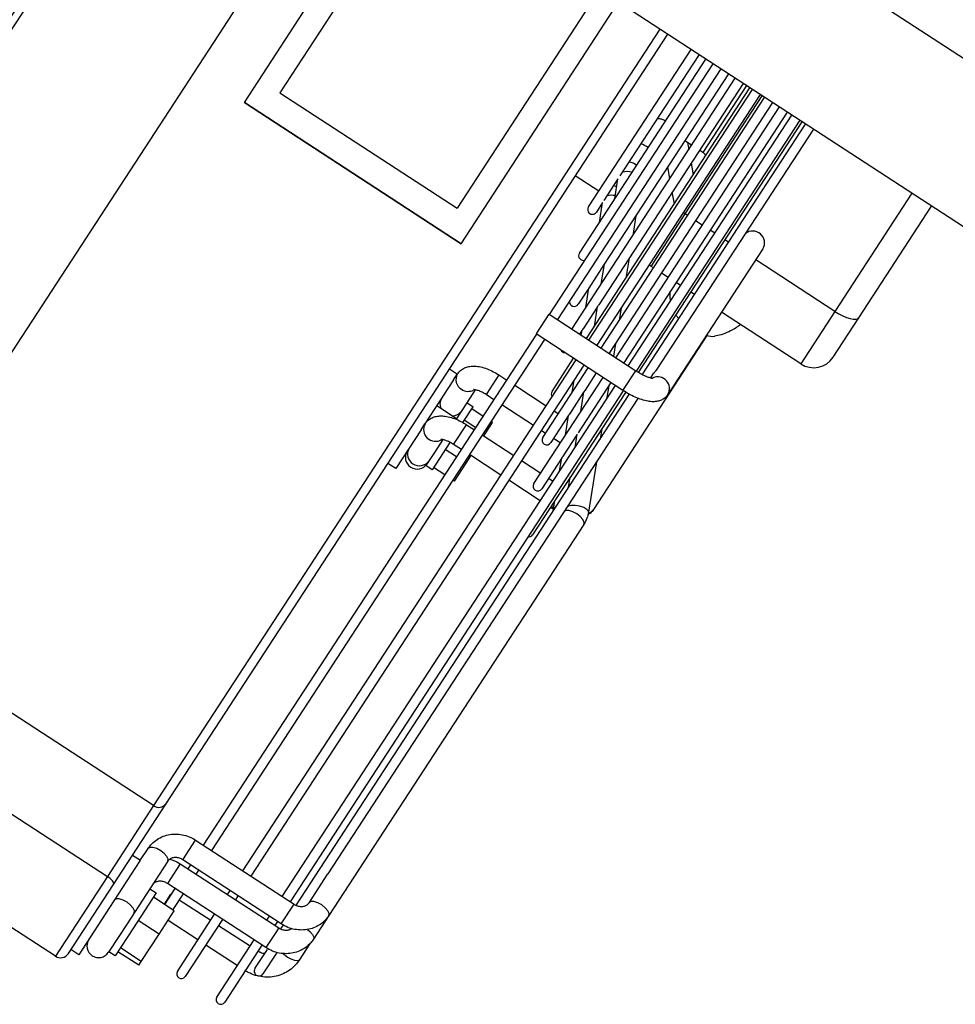
# Model space of a CAD drawing. Units: metres. Extents: x -20 to 80, y -15 to 30.
# Drawn here: x 68 to 69, y 12 to 12 of the extents above; entities that cross this region are included whole.
import ezdxf

# ---------------------------------------------------------------- set-up
doc = ezdxf.new("R2010")
doc.units = ezdxf.units.M
doc.header["$MEASUREMENT"] = 0
doc.layers.add('_IS_Grzejniki_Plan', color=7, linetype='Continuous')

msp = doc.modelspace()

# ---------------------------------------------------------------- linework, layer by layer
at = {"layer": '_IS_Grzejniki_Plan', "linetype": 'Continuous'}
for p, q in [((68.70609492025994, 12.35449052082018), (68.49986144429994, 12.48890468976576)), ((68.689714234507, 12.32935741329186), (68.48348075854699, 12.46377158223744)), ((68.55385346025048, 12.41790566172237), (68.4662592988945, 12.28350875615837)), ((68.53082620312415, 12.35968181048397), (68.56432559111806, 12.41108037421215)), ((68.56866686505708, 12.40825091732617), (68.53836180154116, 12.36175344881444)), ((68.60636652869027, 12.38367988717117), (68.57606146517435, 12.33718241865945)), ((68.57690356146446, 12.3296505568299), (68.61040294945838, 12.38104912055807)), ((68.61919953639108, 12.37531588100221), (68.5115182847656, 12.21009908136981)), ((68.51412079774639, 12.21042929455003), (68.62087508032596, 12.37422383304785)), ((68.60401652990805, 12.33746572995184), (68.62585744475382, 12.37097654076983)), ((68.60207801225471, 12.32765541903808), (68.62898452421666, 12.3689384439707)), ((68.62753298868876, 12.36988449281546), (68.61071008333698, 12.34407288178027)), ((68.59572970722377, 12.31458155667123), (68.63050943922616, 12.3679445695148)), ((68.63218498316104, 12.36685252156044), (68.5974052511587, 12.31348950871686)), ((68.60045893865629, 12.31149924566525), (68.63523867065862, 12.36486225850883)), ((68.63378713513072, 12.36580830735358), (68.60737293079944, 12.32528063667203)), ((68.60358601811919, 12.30946114886612), (68.63836575012152, 12.3628241617097)), ((68.60410741441461, 12.30912132503577), (68.638887146417, 12.36248433787935)), ((68.63691421459356, 12.36377021055446), (68.60620622559247, 12.31665452802544)), ((68.63763048222393, 12.36330337791331), (68.62834809241014, 12.3490612817747)), ((68.53836180154116, 12.36175344881444), (68.57606146517435, 12.33718241865945)), ((68.64056267786816, 12.36139229806136), (68.60578294586583, 12.30802928521778)), ((68.60671309758203, 12.307423052067), (68.64149282958437, 12.36078606491057)), ((68.62459548433054, 12.33597788916754), (68.64098157009374, 12.36111928200458)), ((68.53082620312415, 12.35968181048397), (68.57690356146446, 12.3296505568299)), ((68.53087622962471, 12.35975856681981), (68.57695358796497, 12.32972731316574)), ((68.64316836103552, 12.35969402509258), (68.60838862903319, 12.306331012249)), ((68.60984016456115, 12.30538496340425), (68.64461989656348, 12.35874797624782)), ((68.64629544049842, 12.35765592829346), (68.61151570849603, 12.30429291544988)), ((68.61248510912174, 12.30366110153669), (68.64726484112407, 12.35702411438027)), ((68.648940385059, 12.3559320664259), (68.61415177627174, 12.30255543381126)), ((68.64942251996126, 12.35561783149433), (68.61461647085457, 12.30221443996192)), ((68.61543603876896, 12.30177876551872), (68.6501970367683, 12.35511303452831)), ((68.65187258070324, 12.35402098657395), (68.61843565159057, 12.30271825435135)), ((68.62595628084483, 12.35062016237021), (68.62450474531693, 12.35156621121497)), ((68.62505542848947, 12.35120729944932), (68.62532946266583, 12.34965842676693)), ((68.62834809241014, 12.3490612817747), (68.62763182477977, 12.34952811441585)), ((68.62133590615832, 12.34353105904638), (68.62089435307433, 12.34602673760432)), ((68.62583916172684, 12.34677760726667), (68.62628071481083, 12.34428192870873)), ((68.6062006217486, 12.3408168115798), (68.60121825732074, 12.34406410385782)), ((68.6102890930656, 12.34342695071741), (68.60730717475434, 12.33885175315313)), ((68.60961722393864, 12.33922293341375), (68.61029111690965, 12.34343960755503)), ((68.62228715830332, 12.33815456098818), (68.62184560521933, 12.34065023954612)), ((68.67281682995474, 12.34037041968987), (68.65643074419154, 12.31522902685283)), ((68.6070056264652, 12.33838908353781), (68.60569207384299, 12.33637368199747)), ((68.60633375733818, 12.33418506623414), (68.60701211263353, 12.33842970971923)), ((68.66153371732327, 12.31390147063876), (68.67700567730827, 12.33764030794033)), ((68.61410264438291, 12.33560612717225), (68.61343077525595, 12.33140210986859)), ((68.61733153230875, 12.32483270941149), (68.62459548433054, 12.33597788916754)), ((68.62510674382116, 12.33564467207354), (68.62459548433054, 12.33597788916754)), ((68.62823381080028, 12.33360658341079), (68.62678227527232, 12.33455263225554)), ((68.63087875536087, 12.33188272154323), (68.62990935473516, 12.33251453545642)), ((68.6338109510051, 12.32997164169128), (68.63303643419806, 12.33047643865729)), ((68.64113200538458, 12.32856760546594), (68.62092981185475, 12.2975711069096)), ((68.60737293079944, 12.32528063667203), (68.60406283791241, 12.3202019164211)), ((68.60672237287213, 12.32110931743011), (68.60739423996506, 12.32531333161284)), ((68.6126552240745, 12.32654931355178), (68.61198335494754, 12.32234529624811)), ((68.61784279179938, 12.32449949231749), (68.61733153230875, 12.32483270941149)), ((68.65643074419154, 12.31522902685283), (68.63959156384846, 12.32620408519873)), ((68.6209698587785, 12.32246140365474), (68.61951832325053, 12.3234074524995)), ((68.62361480333908, 12.32073754178718), (68.62264540271343, 12.32136935570037)), ((68.60406283791241, 12.3202019164211), (68.60181502605252, 12.31675306830633)), ((68.60343890627172, 12.31607145025051), (68.60411347823145, 12.32029238643584)), ((68.62654699898332, 12.31882646193523), (68.62577248217627, 12.31933125890124)), ((68.59304815109726, 12.31065035447818), (68.59564592877865, 12.31463615988258)), ((68.59564592877865, 12.31463615988258), (68.61407687461156, 12.30262365679368)), ((68.60588751158656, 12.3161655208189), (68.60287434349374, 12.31154237629246)), ((68.60527495052963, 12.3120525006887), (68.60594802503698, 12.31626401652844)), ((68.61096645939392, 12.31598242007685), (68.61053593667322, 12.31328848574858)), ((68.62256814588903, 12.31441480243063), (68.62321534470306, 12.31371465974724)), ((68.64916679216975, 12.30408384709678), (68.63232761182667, 12.31505890544268)), ((68.65643074419154, 12.31522902685283), (68.64916679216975, 12.30408384709678)), ((68.65608575330691, 12.30554258582173), (68.66153371732327, 12.31390147063876)), ((68.5221329018276, 12.20166098352428), (68.59299959140606, 12.31039270307581)), ((68.59291581296094, 12.31044730628716), (68.59304815109726, 12.31065035447818)), ((68.61134675879379, 12.29843480319826), (68.59291581296094, 12.31044730628716)), ((68.60262084660013, 12.3111534325827), (68.60213448259123, 12.31040719771088)), ((68.60249601198637, 12.31017156829636), (68.60266366168014, 12.31122057072779)), ((68.60266335509033, 12.3112186539337), (68.60262084660013, 12.3111534325827)), ((68.6292200355706, 12.31010776358356), (68.60509849944202, 12.27309776470983)), ((68.59467513534099, 12.30930065512144), (68.52380844576254, 12.20056893556991)), ((68.60976037300804, 12.30843569756814), (68.60932634590182, 12.30571984845509)), ((68.53051060901845, 12.19620075188882), (68.6013772985969, 12.30493247144035)), ((68.60305283004806, 12.30384043162236), (68.5321861404696, 12.19510871207083)), ((68.59626244681095, 12.29822449443318), (68.60085590230142, 12.3052722952707)), ((68.57446313532517, 12.30301335859667), (68.57613867926011, 12.30192131064231)), ((68.57532396370937, 12.30067128156228), (68.57614558297416, 12.30193190310404)), ((68.58496657710344, 12.30173039832663), (68.58236880349017, 12.29774459916409)), ((68.58496657710344, 12.30173039832663), (68.58664212103832, 12.30063835037226)), ((68.59432393322578, 12.2884141897613), (68.60398298176432, 12.30323419847157)), ((68.60565851321547, 12.30214215865358), (68.60329772372313, 12.29851996743052)), ((68.60382753225537, 12.30299569018916), (68.60387670760196, 12.30330346343034)), ((68.61147909693011, 12.29863785138927), (68.61407686647516, 12.30262364430993)), ((68.61727119170666, 12.30111475342631), (68.61794286978824, 12.30214531818429)), ((68.57532396370937, 12.30067128156228), (68.56924236119778, 12.29134019663866)), ((68.59238540308871, 12.27860388698392), (68.60711004874338, 12.30119610980882)), ((68.6005440656549, 12.29795782300956), (68.6009745883756, 12.30065175733783)), ((68.60878559267832, 12.30010406185446), (68.6018311320816, 12.28943373897451)), ((68.53888830372557, 12.19074052838974), (68.60975499330402, 12.29947224794127)), ((68.61141020850647, 12.29834900933795), (68.54056384766045, 12.18964848043537)), ((68.54179649706413, 12.18879262147578), (68.61269568739175, 12.29757420736601)), ((68.57991576095725, 12.29855942128128), (68.57813520889817, 12.29582749619372)), ((68.58236880349017, 12.29774459916409), (68.5822364653539, 12.29754155097308)), ((68.58391200928878, 12.29644950301871), (68.5822364653539, 12.29754155097308)), ((68.58831766497326, 12.29954630241789), (68.59501982822917, 12.29517811873681)), ((68.60299063252864, 12.29804879326062), (68.59994617193831, 12.29337763623232)), ((68.61186951680918, 12.29799975124622), (68.60009487250147, 12.27993375535594)), ((68.60238009742909, 12.29393888158413), (68.6030519685902, 12.29814290200873)), ((68.60329772372313, 12.29851996743052), (68.60299063252864, 12.29804879326062)), ((68.60831295066555, 12.29937888082673), (68.60786424218452, 12.29657124294599)), ((68.61134675879379, 12.29843480319826), (68.61147909693011, 12.29863785138927)), ((68.61454430422344, 12.29674770749619), (68.54859257898613, 12.19555708415679)), ((68.57813520889817, 12.29582749619372), (68.57585803692979, 12.29233360046768)), ((68.5781434347731, 12.2958401172648), (68.57948386492757, 12.29496648215586)), ((68.57177049557902, 12.29521914738638), (68.57595934293255, 12.29248903563684)), ((68.57730574111793, 12.2916245573584), (68.57948386492757, 12.29496648215586)), ((68.58160857310253, 12.29291530974822), (68.57917903564527, 12.29449877846841)), ((68.59228971647963, 12.29098927138326), (68.58558755322372, 12.29535745506435)), ((68.59669535968033, 12.29408607891881), (68.59762551139659, 12.29347984576803)), ((68.56842074193304, 12.29007957509689), (68.56924236119778, 12.29134019663866)), ((68.58003876128743, 12.29050672626505), (68.57760922383017, 12.29209019498525)), ((68.5820494065191, 12.28919627360164), (68.58361921833415, 12.2916048570848)), ((68.58361921833415, 12.2916048570848), (68.58328411703746, 12.29182326179385)), ((68.59971354891428, 12.29302071958276), (68.59599946467699, 12.28732214994331)), ((68.59909663082868, 12.28890101440452), (68.5997692435567, 12.29310963850118)), ((68.59930104284774, 12.29238780595004), (68.59962060187593, 12.29217953102763)), ((68.59976850198973, 12.29310503482912), (68.59971354891428, 12.29302071958276)), ((68.59977598916964, 12.29311715018871), (68.5997704733058, 12.29310942396406)), ((68.56842074193304, 12.29007957509689), (68.56303413228505, 12.2818148271164)), ((68.57533323950935, 12.28694983826582), (68.57806335532706, 12.29113869186124)), ((68.57806335532706, 12.29113869186124), (68.579738899262, 12.29004664390688)), ((68.5820494065191, 12.28919627360164), (68.58171430522236, 12.28941467831069)), ((68.58174954449362, 12.28873619124346), (68.5820494065191, 12.28919627360164)), ((68.59489539964704, 12.28929099841448), (68.59396524793078, 12.28989723156527)), ((68.60686553239123, 12.29032207032719), (68.60650702239218, 12.28807885502023)), ((68.57454491862165, 12.28738859009111), (68.57074750163355, 12.28156216188588)), ((68.57301253918087, 12.2879677148159), (68.57123198712185, 12.28523578972834)), ((68.58141444319688, 12.28895459595251), (68.58811660645284, 12.28458641227142)), ((68.5980224666261, 12.28725290975173), (68.5965709310982, 12.28819895859649)), ((68.60154328341355, 12.28899208887296), (68.5984845678945, 12.28429906031496)), ((68.60115583776661, 12.28627844738658), (68.60160737571272, 12.28910374424992)), ((68.57123198712185, 12.28523578972834), (68.56940707147913, 12.28243579699482)), ((68.57597540688863, 12.28427226669657), (68.57354586943137, 12.28585573541677)), ((68.57700878344423, 12.28585779031146), (68.57533323950935, 12.28694983826582)), ((68.56303413228505, 12.2818148271164), (68.56135858835012, 12.28290687507076)), ((68.57549250953656, 12.27913593794784), (68.57798605212031, 12.28296181403316)), ((68.57798605212031, 12.28296181403316), (68.57765095082357, 12.28318021874221)), ((68.57798605212031, 12.28296181403316), (68.5790194286759, 12.28454733764804)), ((68.58538649063507, 12.280397558676), (68.57868432737916, 12.28476574235709)), ((68.589792137904, 12.28349437245343), (68.59384935659932, 12.2808500506399)), ((68.5982620827935, 12.28395769841768), (68.59406094702365, 12.27751183902955)), ((68.59787237523437, 12.28124058644885), (68.598325856977, 12.28407808984737)), ((68.59832107964723, 12.28404821808771), (68.5982620827935, 12.28395769841768)), ((68.60573147121079, 12.28322605870342), (68.60401662652964, 12.27249596164211)), ((68.57074750163355, 12.28156216188588), (68.56940707147913, 12.28243579699482)), ((68.57348186430494, 12.28044639061126), (68.57105232684768, 12.28202985933145)), ((68.57549250953656, 12.27913593794784), (68.57515740823982, 12.27935434265689)), ((68.5937641853422, 12.27493733517692), (68.58706202208629, 12.27930551885801)), ((68.59552490053426, 12.27975800268553), (68.59649430115991, 12.27912618877234)), ((68.60009487250147, 12.27993375535594), (68.59702464808032, 12.2752230685338)), ((68.59979861797433, 12.27778605946082), (68.60015712797338, 12.28002927476778)), ((68.59680346073105, 12.27488369779463), (68.5921224293703, 12.26770152811579)), ((68.59651515137392, 12.27274819228121), (68.59687533758631, 12.27500192092001)), ((68.59687366137291, 12.27499140758817), (68.59680346073105, 12.27488369779463)), ((68.59627750124457, 12.27329926324537), (68.59592186417939, 12.27353105229098)), ((68.59627750124457, 12.27329926324537), (68.59670904642815, 12.2739613888527)), ((68.60302487109414, 12.26991616871146), (68.54878527026045, 12.18669561612863)), ((68.5115182847656, 12.21009908136981), (68.446172208625, 12.25268886208997)), ((68.42723479042587, 12.2435497992137), (68.50169167572426, 12.1950219823155)), ((68.49062701961896, 12.17804533091929), (68.40612639581212, 12.2331192274897)), ((68.5115182847656, 12.21009908136981), (68.50169167572426, 12.1950219823155)), ((68.50298398013285, 12.19334192477656), (68.51412079774639, 12.21042929455003)), ((68.51772724614318, 12.19856418412509), (68.52045735789272, 12.20275303147864)), ((68.52045735789272, 12.20275303147864), (68.54140161962795, 12.18910245645819)), ((68.50704517839233, 12.19957307615133), (68.50872072232727, 12.19848102819697)), ((68.50861620245644, 12.19832066194663), (68.51034358737428, 12.20097101197091)), ((68.50861620245644, 12.19832066194663), (68.5021684508738, 12.18842778955495)), ((68.51453243472781, 12.19824090022137), (68.50990875260493, 12.19114672225323)), ((68.51717389129226, 12.19771516429904), (68.5163951669955, 12.19652035708639)), ((68.51717389129226, 12.19771516429904), (68.53811815302748, 12.18406458927858)), ((68.53867149974201, 12.18491359662089), (68.51772723800678, 12.19856417164135)), ((68.5188494352272, 12.19662311634467), (68.51940278194172, 12.19747212368698)), ((68.50169167572426, 12.1950219823155), (68.49062701961896, 12.17804533091929)), ((68.5163951669955, 12.19652035708639), (68.51444377954272, 12.19352631694549)), ((68.5210783258766, 12.19638007573261), (68.52052497916213, 12.1955310683903)), ((68.54459642290686, 12.18942572787817), (68.54859197689439, 12.1955561603593)), ((68.49339461150828, 12.17862882689984), (68.50298398013285, 12.19334192477656)), ((68.5353880331416, 12.17987572944129), (68.51444377140638, 12.19352630446174)), ((68.50990875260493, 12.19114672225323), (68.5058809053458, 12.18496674176901)), ((68.5120659120629, 12.19152620595239), (68.50722133550022, 12.18409310666007)), ((68.51072548190842, 12.19239984106134), (68.5120659120629, 12.19152620595239)), ((68.51382911477492, 12.18910351643935), (68.51521347826713, 12.19122756405448)), ((68.51391289322004, 12.189048913228), (68.51611931534126, 12.19243425650737)), ((68.51521347826713, 12.19122756405448), (68.51529725671224, 12.19117296084312)), ((68.5177948592762, 12.19134220855301), (68.51558843715497, 12.18795686527363)), ((68.52722714241804, 12.19116288470922), (68.52778048913257, 12.19201189205152)), ((68.52945602058372, 12.19091985223353), (68.5289026738692, 12.19007084489122)), ((68.51592353845172, 12.18773846056458), (68.51148335576278, 12.19063238194819)), ((68.51697280064718, 12.19008091288875), (68.52367496390309, 12.18571272920767)), ((68.53867149974201, 12.18491359662089), (68.54140161149155, 12.18910244397444)), ((68.5021684508738, 12.18842778955495), (68.49561617128398, 12.17837453842919)), ((68.51267122603042, 12.18274839366308), (68.51592353845172, 12.18773846056458)), ((68.51657802724708, 12.17482380338441), (68.5244970225321, 12.18697402487192)), ((68.5356048371251, 12.18570266121013), (68.53615818383963, 12.18655166855244)), ((68.54878527026045, 12.18669561612863), (68.54550180365999, 12.18165774894902)), ((68.5058809053458, 12.18496674176901), (68.50409920198973, 12.18223305023085)), ((68.51267122603042, 12.18274839366308), (68.50823104334154, 12.18564231504669)), ((68.52094485215355, 12.18152388185412), (68.51457779019438, 12.18567366082616)), ((68.52617255398326, 12.18588198505393), (68.51825355869823, 12.17373176356642)), ((68.52535049535425, 12.18462068938967), (68.53205265861021, 12.18025250570858)), ((68.53783372777457, 12.18545962059808), (68.53728038106004, 12.18461061325577)), ((68.53853337953706, 12.18378597615451), (68.5391141865166, 12.1846771161525)), ((68.50722133550022, 12.18409310666007), (68.5033295447007, 12.17812187944054)), ((68.50888559864944, 12.17694005441136), (68.51267122603042, 12.18274839366308)), ((68.53733942873072, 12.18286978206594), (68.5353880331416, 12.17987572944129)), ((68.53811814489114, 12.18406457679484), (68.53733942873072, 12.18286978206594)), ((68.50409920198973, 12.18223305023085), (68.50191877558603, 12.17888759253219)), ((68.52932254686067, 12.17606365835504), (68.5226203836047, 12.18043184203613)), ((68.52495572195414, 12.16936357988533), (68.53287471723922, 12.18151380137284)), ((68.5345502611741, 12.18042175341847), (68.52663126588908, 12.16827153193097)), ((68.54483347550297, 12.18081546963746), (68.54248744946273, 12.17721593017847)), ((68.49561617128398, 12.17837453842919), (68.49394062734905, 12.17946658638355)), ((68.5033295447007, 12.17812187944054), (68.50198911454629, 12.17899551454948)), ((68.5083522836897, 12.17612178206114), (68.50391210100076, 12.17901570344475)), ((68.50888559864944, 12.17694005441136), (68.5044454159605, 12.17983397579497)), ((68.53307314790163, 12.17540826896366), (68.53574861575794, 12.17951327545334)), ((68.53762769110875, 12.17873350850101), (68.53474869183651, 12.17431622100929)), ((68.5083522836897, 12.17612178206114), (68.50888559864944, 12.17694005441136))]:
    msp.add_line(p, q, dxfattribs=at)
at = {"layer": '_IS_Grzejniki_Plan', "linetype": 'Continuous', "flags": 128}
for points in [[(68.60939365857445, 12.34205307347624), (68.60997525854253, 12.34185367927992), (68.6100336233842, 12.34182844598734)], [(68.62459548433054, 12.33597788916754), (68.62427562310086, 12.33620171985994), (68.62418820271182, 12.33626871953533)], [(68.61733153230875, 12.32483270941149), (68.61702562903008, 12.32507795597673), (68.61694731731262, 12.32515893121005)], [(68.65643074419154, 12.31522902685283), (68.65726551982215, 12.31472335277991), (68.65810334185142, 12.31429101538562), (68.65891202302402, 12.31394861742178), (68.65966045523089, 12.31370934138173), (68.66031992592661, 12.3135823494227), (68.66086506095166, 12.31357253794836), (68.66127490994057, 12.31368029264011), (68.66153371732327, 12.31390147063876)], [(68.60302487109414, 12.26991616871146), (68.60308982200138, 12.27036434896516), (68.60282603329415, 12.2709521102316), (68.60227365765371, 12.27158997987417), (68.60151678306352, 12.27218084729223), (68.60067065678902, 12.27263474735451), (68.59986406390658, 12.27288259533747), (68.599219834586, 12.27288664142928), (68.59883602374055, 12.272646280461)], [(68.60401654935373, 12.27249543387462), (68.60399258926174, 12.27271700213788), (68.6036618640303, 12.27313034272213), (68.60300931297746, 12.27350717888629), (68.60213429211478, 12.27379011831687), (68.60117000708402, 12.27393609852804), (68.60026325127296, 12.2739229048962), (68.5995588836879, 12.2737553742473)], [(68.60509849944202, 12.27309776470983), (68.60446732652957, 12.27247787277917), (68.60398925734745, 12.27225180174249)], [(68.51453243472781, 12.19824090022137), (68.51459738970328, 12.19868908671694), (68.51433360099611, 12.19927684798338), (68.51378122128745, 12.19991471138408), (68.51302435076542, 12.20050558504401), (68.51217820793903, 12.2009594870008), (68.51137163160848, 12.20120733308926), (68.5107274022879, 12.20121137918106), (68.51034358737428, 12.20097101197091)], [(68.50298398013285, 12.19334192477656), (68.50302654969016, 12.1934776216644), (68.50300309181682, 12.19365007370872), (68.5029145103677, 12.19385264434038), (68.50276422154269, 12.19407755757864), (68.50255797743847, 12.19431617311244), (68.50230370152684, 12.19455930696919), (68.50201119929443, 12.19479763354748), (68.50169167572426, 12.1950219823155)], [(68.50738266859014, 12.18727091741046), (68.50744762356555, 12.18771910390603), (68.50718383485838, 12.18830686517247), (68.50663145514972, 12.18894472857317), (68.50587458462775, 12.1895356022331), (68.50502844180136, 12.18998950418989), (68.50422186547081, 12.19023735027834), (68.50357763615023, 12.19024139637015), (68.50319382123661, 12.19000102916)], [(68.54878543298793, 12.18669586580362), (68.54885021709947, 12.18714379014045), (68.5485864283923, 12.18773155140689), (68.54803404868363, 12.18836941480759), (68.54727717816166, 12.18896028846752), (68.546431047819, 12.18941418228793), (68.54562445900473, 12.18966203651276), (68.54498022968414, 12.18966608260457), (68.54460840479561, 12.18944321127006)], [(68.54422040624735, 12.18376689859223), (68.54475058208322, 12.18333154762798), (68.54530296179189, 12.18269368422728), (68.54556675049906, 12.18210592296084), (68.54550180365999, 12.18165774894902)], [(68.54248744946273, 12.17721593017847), (68.54215311619168, 12.17705145603093), (68.54155081739952, 12.17711986398949), (68.54077225460748, 12.17741069162862), (68.53993595679458, 12.17787969892269), (68.53916925374284, 12.17845545910896), (68.53894541580462, 12.17866061236984)]]:
    msp.add_lwpolyline(points, dxfattribs=at)
at = {"layer": '_IS_Grzejniki_Plan', "linetype": 'Continuous'}
for centre, radius, start, end in [((68.96455828288538, 12.1681304737618), 0.5779999999999745, 121.0620997089754, 172.7487187324712), ((68.964827033002, 12.16795531391733), 0.5819999999999936, 125.8758358120558, 167.9349826293957), ((68.96455828288538, 12.1681304737618), 0.5799999999999841, 125.8758358120506, 167.9349826293957), ((68.6138483727064, 12.34614028908771), 0.00490714345124843, 54.192017712509, 74.70814567319147), ((68.62725605189303, 12.3473857396447), 0.00200000000000955, 30.87668172741769, 56.9054092197964), ((68.61127856133197, 12.34213917497286), 0.005145479977784362, 54.6720699851433, 74.2283355354538), ((68.61220347181415, 12.34009715512232), 0.004896100830194428, 77.08947099012005, 101.2453601113377), ((68.60890411192071, 12.33491354644627), 0.005036137177512501, 80.6458214848859, 100.7446625786124), ((68.60485430257125, 12.33691970516546), 0.0009999999999763531, 146.905409219187, 326.9054092222444), ((68.63895129754286, 12.32982405342184), 0.002516773362174263, 330.0509510029629, 128.4266801794316), ((68.60291578170416, 12.32710939748181), 0.0009999999999763531, 146.905409219187, 292.0110466370371), ((68.60097726083711, 12.31729908979816), 0.0009999999999763531, 171.064992978501, 326.905409219187), ((68.6304598711472, 12.31439076443498), 0.004460875005236176, 252.5094049906821, 275.1703969805423), ((68.59903873997001, 12.30748878211451), 0.0009999999999763531, 206.752993437214, 267.0578250051856), ((68.6518969147175, 12.30827269355233), 0.004999999999995453, 236.9054092205032, 326.9054092204099), ((68.5781878194611, 12.30073005967616), 0.002369595735444818, 149.5040182032518, 240.1190728371554), ((68.61873739272704, 12.29882100376531), 0.002523697919059487, 330.3206658058302, 113.3039807570164), ((68.578433241879, 12.30076324950327), 0.002528271709479668, 235.6669097646522, 297.2071162059381), ((68.59710021910291, 12.29767847443086), 0.0009999999999763531, 146.905409219187, 214.7176189748803), ((68.57462297128842, 12.29554444086966), 0.002212571185395973, 148.0857977292961, 202.7083365605731), ((68.57510540113475, 12.29522997484083), 0.002212491411569317, 271.1009419282282, 325.7258215204326), ((68.571463959389, 12.29013506615713), 0.002526948586876188, 151.3883632781459, 302.0006333076365), ((68.59516169823587, 12.28786816674721), 0.0009999999999763531, 146.9054092222443, 326.905409219187), ((68.56756550206717, 12.28418881167689), 0.002499999999997726, 146.9054092209045, 326.9054092203929), ((68.56804826284804, 12.28492951697568), 0.002508429811143742, 151.6046610196383, 322.20615742144), ((68.59322317736877, 12.27805785906356), 0.0009999999999763531, 146.9054092222443, 326.905409219187), ((68.59128465650167, 12.26824755137991), 0.0009999999999763531, 262.0247374407932, 326.9054092222444), ((68.51265221373893, 12.21158294826775), 0.001867526676448961, 232.613963958837, 321.8484116583825), ((68.49982435372397, 12.18025265228287), 0.002499999999997726, 146.9054092209045, 326.9054092203929), ((68.49171906889086, 12.1797208674878), 0.00200000000000955, 236.9054092215774, 326.905409220673), ((68.51741578908684, 12.17427777718584), 0.0009999999999763531, 146.9054092221591, 326.905409219187), ((68.53391092154061, 12.17486224274806), 0.0009999999999763531, 146.905409219187, 326.9054092221591), ((68.52579349178353, 12.16881754847948), 0.0009999999999763531, 146.9054092221591, 326.905409219187)]:
    msp.add_arc(centre, radius, start, end, dxfattribs=at)
for points, knots in [([(68.27452984160516, 12.24425076481826), (68.28136417001076, 12.25959870311862), (68.28819849841649, 12.27494664141898), (68.2952907643085, 12.29017557562275), (68.30237644444361, 12.30539036849846), (68.30971958325439, 12.3204863781854), (68.3172479103427, 12.33548862774442), (68.32477061778548, 12.3504796786236), (68.33247823713482, 12.36537710930027), (68.3403866749153, 12.3801675128522), (68.34829061376786, 12.39494950248458), (68.35639514263626, 12.409624586728), (68.36469240129571, 12.42418974974707), (68.37298640658804, 12.43874920174465), (68.38147299056287, 12.45319881870166), (68.39015047560429, 12.46753290933797), (68.39882607417115, 12.48186388376065), (68.40769249080283, 12.49607938208893), (68.4167462640554, 12.51017453882103), (68.4257996434323, 12.52426908235693), (68.43504036318689, 12.53824329476253), (68.44446512983876, 12.55209218742706), (68.45310557996203, 12.56478859368839), (68.46190071922513, 12.5773796702157), (68.47084819241496, 12.58986153020382), (68.47979804613965, 12.60234671107393), (68.48890031481294, 12.61472261727691), (68.49815139132619, 12.6269863762066), (68.50740629209889, 12.63925520479448), (68.51681012381283, 12.65141179336716), (68.52636345853062, 12.66344943029485), (68.53592216188838, 12.67549383195343), (68.54563053664332, 12.68741914823589), (68.55547311528323, 12.69923340030261), (68.5653227103773, 12.71105607436533), (68.57530670093865, 12.72276752580557), (68.58546910623471, 12.73432100462151), (68.59564030577889, 12.74588448147988), (68.6059902293643, 12.75728971216836), (68.61634015243459, 12.76869494285567)], [0, 0, 0, 0, 1, 1, 1, 2, 2, 2, 3, 3, 3, 4, 4, 4, 5, 5, 5, 6, 6, 6, 7, 7, 7, 8, 8, 8, 9, 9, 9, 10, 10, 10, 11, 11, 11, 12, 12, 12, 13, 13, 13, 13]), ([(68.52131748751145, 12.43911121875522), (68.51157019837956, 12.42425514585556), (68.50182290924755, 12.40939907295589), (68.49206065230737, 12.39455283392832), (68.46704203519323, 12.35650503698016), (68.44192511110384, 12.31852182786079), (68.41694984890489, 12.28044560193433), (68.40834905169083, 12.26733319113113), (68.39976505452506, 12.25420974922777), (68.39118105735474, 12.24108630732568)], [0, 0, 0, 0, 1, 1, 1, 2, 2, 2, 3, 3, 3, 3]), ([(68.39283691581818, 12.24000317643963), (68.40141834906069, 12.25312762507056), (68.4099997823032, 12.26625207370148), (68.418587142749, 12.27937250742633), (68.44352372189849, 12.31747254248604), (68.4685102819622, 12.35553872200474), (68.49339120418648, 12.39367484942955), (68.50310160406065, 12.40855842342286), (68.51279591377431, 12.42345265149573), (68.52249022347434, 12.43834687956931)], [0, 0, 0, 0, 1, 1, 1, 2, 2, 2, 3, 3, 3, 3]), ([(68.61863434285652, 12.35623118025392), (68.61880413360706, 12.35625449419413), (68.61897392435759, 12.35627780813434), (68.61914191234541, 12.35626939974716), (68.6193690166524, 12.35625803238115), (68.61959282613071, 12.35618868753604), (68.61980987338518, 12.35610472914684), (68.6199689203666, 12.35604320646875), (68.62012433630284, 12.35597383689641), (68.62025743379104, 12.3558724515092), (68.62030456673568, 12.35583654856387), (68.62034890062563, 12.35579663069682), (68.62039323475187, 12.35575671284861)], [0, 0, 0, 0, 1, 1, 1, 2, 2, 2, 3, 3, 3, 4, 4, 4, 4]), ([(68.62148044102139, 12.31746276083819), (68.62144784560479, 12.31768295414646), (68.6214152501882, 12.31790314745473), (68.62139812349255, 12.31812460556353), (68.62136312677114, 12.31857713347068), (68.62139271955573, 12.31903494254114), (68.62142231234026, 12.3194927516116)], [0, 0, 0, 0, 1, 1, 1, 2, 2, 2, 2]), ([(68.60594901029606, 12.31626386351269), (68.60595158618793, 12.31626386351269), (68.60594603485396, 12.31625756238966), (68.60594739362989, 12.31625756238966), (68.605954535173, 12.31625756238966), (68.60595762937417, 12.31627505206414), (68.60597436176442, 12.31630409784078), (68.60599725200484, 12.31634383303704), (68.60603001064857, 12.31639202761668), (68.60607526070919, 12.31645972716617), (68.60611634531074, 12.31652119468637), (68.6061677274011, 12.31659874143259), (68.60621910949499, 12.31667628817844)], [0, 0, 0, 0, 1, 1, 1, 2, 2, 2, 3, 3, 3, 4, 4, 4, 4]), ([(68.63634046327508, 12.31244350030522), (68.63604762283984, 12.31221510168151), (68.6357547824046, 12.3119867030578), (68.63544777010839, 12.31177993991322), (68.63494326598305, 12.31144017222089), (68.63440049306314, 12.31115882760474), (68.63384591383942, 12.31090601357551), (68.6333151484456, 12.31066405547097), (68.63277356891143, 12.31044823033309), (68.63221885620226, 12.31028540001305), (68.63176422504245, 12.31015194762223), (68.63130077219773, 12.31005409240828), (68.63083731934546, 12.30995623719512)], [0, 0, 0, 0, 1, 1, 1, 2, 2, 2, 3, 3, 3, 4, 4, 4, 4]), ([(68.60294332603405, 12.31167264200938), (68.60292785216927, 12.31164161161113), (68.60291237830451, 12.31161058121287), (68.60289687100214, 12.31158231675403), (68.60286665604622, 12.31152724532005), (68.6028363141475, 12.31148267448542), (68.60280946870739, 12.31144357487092), (68.60276875571088, 12.31138427755777), (68.60273608451844, 12.31133756397112), (68.60271197818696, 12.31130119850206), (68.60268695632777, 12.31126345191889), (68.60267116224884, 12.31123685439574), (68.60266615460279, 12.31122646971841), (68.60266464122718, 12.3112233313342), (68.60266184468759, 12.31122001609621), (68.60266358444215, 12.31122001609621)], [0, 0, 0, 0, 1, 1, 1, 2, 2, 2, 3, 3, 3, 4, 4, 4, 5, 5, 5, 5]), ([(68.57614558297416, 12.30193190310404), (68.57635905408006, 12.30220360663887), (68.57657252518594, 12.30247531017371), (68.5768277805729, 12.30269833609327), (68.57707176198068, 12.302911511527), (68.57735391817107, 12.30308021431895), (68.57764606132565, 12.30321284743076), (68.57793987329359, 12.30334623818452), (68.5782437866489, 12.3034431459985), (68.57855309235492, 12.3035069536634), (68.57888696353263, 12.30357582901815), (68.57922711760477, 12.30360613772068), (68.579570498782, 12.30360641153869), (68.5799598276804, 12.3036067219962), (68.58035330510398, 12.30356842187832), (68.58075249528503, 12.30349757713161), (68.58119573047685, 12.3034189156655), (68.5816460086204, 12.30330013168862), (68.58210014178496, 12.30314567141189), (68.58255370086431, 12.30299140639366), (68.5830111052224, 12.30280155521723), (68.58346519187018, 12.30258148653546), (68.58388302191588, 12.3023789892636), (68.58429804300522, 12.30215090729367), (68.58469967722476, 12.30190012799446), (68.58478908624255, 12.30184430125028), (68.58487783575242, 12.30178734997213), (68.58496658141252, 12.30173039848742)], [0, 0, 0, 0, 1, 1, 1, 2, 2, 2, 3, 3, 3, 4, 4, 4, 5, 5, 5, 6, 6, 6, 7, 7, 7, 8, 8, 8, 9, 9, 9, 9]), ([(68.61407687461156, 12.30262365679368), (68.6142509369675, 12.30251317106206), (68.61442499932343, 12.30240268533045), (68.61460037986399, 12.30229724806912), (68.61493660410804, 12.30209511296693), (68.61527767310378, 12.30191153261234), (68.61560702909463, 12.30175039407145), (68.61593068193844, 12.30159204581469), (68.61624302390999, 12.3014553688931), (68.61653214097572, 12.30134672775807), (68.61678044671078, 12.30125342224245), (68.61701162155538, 12.30118079616742), (68.6172023864604, 12.30112888013015), (68.61737468722714, 12.30108198904697), (68.61751402202339, 12.30105199296866), (68.61763087835595, 12.30104091215931), (68.61773609040068, 12.30103093551036), (68.61782308060583, 12.30103629227417), (68.61778748558771, 12.30102925204457), (68.61778509098895, 12.30102877842421), (68.61777603699284, 12.30102770960949), (68.6177790333561, 12.30102770960949)], [0, 0, 0, 0, 1, 1, 1, 2, 2, 2, 3, 3, 3, 4, 4, 4, 5, 5, 5, 6, 6, 6, 7, 7, 7, 7]), ([(68.617948262489, 12.30214183013237), (68.61797590321618, 12.3021868545441), (68.61800354394335, 12.30223187895582), (68.61803539624304, 12.30227658495293), (68.61808729918175, 12.30234943283676), (68.61815038481832, 12.30242143525621), (68.61821323461828, 12.3024900336606), (68.61825258125037, 12.30253297916213), (68.61829183544809, 12.30257459053166), (68.6183290053329, 12.30261335442068), (68.61835680655412, 12.30264234787761), (68.61838344175652, 12.30266974837062), (68.61840601927543, 12.30269382995503), (68.6184239186, 12.30271292169391), (68.61843926758029, 12.30272992742598), (68.61845028106444, 12.30274345688959), (68.61846134155985, 12.30275704410395), (68.61846362940594, 12.30277319898411), (68.6184700213849, 12.30277319898411), (68.61847586000488, 12.30277319898411), (68.61845794749598, 12.30277936029782), (68.61846395233619, 12.30277936029782), (68.61846989147153, 12.30277936029782), (68.61842881770485, 12.30276721583725), (68.6184395481061, 12.30276721583725)], [0, 0, 0, 0, 1, 1, 1, 2, 2, 2, 3, 3, 3, 4, 4, 4, 5, 5, 5, 6, 6, 6, 7, 7, 7, 8, 8, 8, 8]), ([(68.5822364653539, 12.29754155097308), (68.58209122166357, 12.29763270809915), (68.58194597797325, 12.29772386522521), (68.5817993524359, 12.29780920719462), (68.58151565088929, 12.29797433292339), (68.5812267760852, 12.2981176882933), (68.58095035772891, 12.29823488169696), (68.58068130121927, 12.29834895389016), (68.58042404648745, 12.29843823910264), (68.58020591254427, 12.29849954207703), (68.58002487017905, 12.29855042107054), (68.57987077550473, 12.29858202497596), (68.57974494715927, 12.29859466784502), (68.57963232761904, 12.29860598353145), (68.5795404418032, 12.29860563413375), (68.5795446483192, 12.29860563413375), (68.57954582161534, 12.29860563413375), (68.57955295475381, 12.29860973387841), (68.57956092767853, 12.29860973387841)], [0, 0, 0, 0, 1, 1, 1, 2, 2, 2, 3, 3, 3, 4, 4, 4, 5, 5, 5, 6, 6, 6, 6]), ([(68.62092981185475, 12.2975711069096), (68.62073072167101, 12.29731810322371), (68.62053163148727, 12.29706509953782), (68.62029479517764, 12.29685856138182), (68.62006377667461, 12.29665709676817), (68.6197968437113, 12.29649984290162), (68.61952376841384, 12.29637818223009), (68.61925078162312, 12.29625656099013), (68.61897165648207, 12.29617050987637), (68.6186918188128, 12.29611467432311), (68.61838651917867, 12.29605375838556), (68.61808037145431, 12.29602880668655), (68.61777438300777, 12.29602912170403), (68.61741307363161, 12.29602949367483), (68.6170519863241, 12.29606509439369), (68.6166842864119, 12.29612828929506), (68.61624592928615, 12.2962036277284), (68.61579817402139, 12.2963181842685), (68.6153386175178, 12.29646767379304), (68.61487793256521, 12.29661753039171), (68.61440538833352, 12.29680249174253), (68.61392558905419, 12.29701691909252), (68.61346751582931, 12.29722163684001), (68.61300282974508, 12.29745321247462), (68.6125440006083, 12.29771212992385), (68.61214192152232, 12.29793902329871), (68.61174434027572, 12.29818691325317), (68.61134675894164, 12.2984348032018)], [0, 0, 0, 0, 1, 1, 1, 2, 2, 2, 3, 3, 3, 4, 4, 4, 5, 5, 5, 6, 6, 6, 7, 7, 7, 8, 8, 8, 9, 9, 9, 9]), ([(68.60001999279018, 12.29352037415281), (68.60001207133541, 12.29350289820588), (68.60000414988065, 12.29348542225895), (68.59999608429126, 12.2934689542248), (68.59997163911902, 12.29341904293974), (68.59994586996442, 12.293378390076), (68.5999224869908, 12.29334208751829), (68.59988669523119, 12.29328652005964), (68.59985649422133, 12.29324114523485), (68.59983260477753, 12.29320494415363), (68.59980764722258, 12.29316712450066), (68.59978957824222, 12.29313931725645), (68.5997795408611, 12.2931229816555), (68.59977827133719, 12.29312091553527), (68.59977379336601, 12.29311715024816), (68.59977599475963, 12.29311715024816)], [0, 0, 0, 0, 1, 1, 1, 2, 2, 2, 3, 3, 3, 4, 4, 4, 5, 5, 5, 5]), ([(68.56924236119778, 12.29134019663865), (68.56945583230913, 12.29161190021707), (68.56966930342048, 12.29188360379547), (68.56992455879686, 12.29210662962789), (68.57016854019446, 12.29231980497828), (68.57045069635984, 12.29248850756752), (68.57074283954967, 12.29262114096538), (68.57103665155313, 12.29275453200686), (68.57134056500496, 12.29285144060294), (68.57164987057928, 12.29291524719807), (68.5719837405623, 12.29298412118096), (68.57232389313873, 12.29301442659671), (68.57266727294598, 12.29301469883124), (68.57305660151707, 12.29301500749434), (68.57345007879326, 12.29297670752793), (68.57384926943263, 12.29290586442444), (68.5742925057441, 12.29282720467447), (68.57474278576814, 12.292708424144), (68.57519692001296, 12.2925539649471), (68.57565047954785, 12.29239970121935), (68.57610788354481, 12.2922098490713), (68.57656197008095, 12.29198978007094), (68.57697980001586, 12.29178728250984), (68.57739482109423, 12.29155920079459), (68.57779645531429, 12.29130842152898), (68.57788586447384, 12.29125259470385), (68.5779746286284, 12.29119564348346), (68.57806337448284, 12.29113869199356)], [0, 0, 0, 0, 1, 1, 1, 2, 2, 2, 3, 3, 3, 4, 4, 4, 5, 5, 5, 6, 6, 6, 7, 7, 7, 8, 8, 8, 9, 9, 9, 9]), ([(68.57533323950935, 12.28694983826582), (68.5751879975918, 12.28704099821348), (68.57504275567425, 12.28713215816114), (68.57489613065997, 12.28721750072924), (68.57461242978098, 12.28738262781689), (68.57432355095233, 12.28752597617043), (68.5740471318843, 12.2876431689897), (68.57377807529446, 12.28775724035437), (68.57352082356988, 12.28784653094532), (68.57330269077278, 12.2879078356117), (68.57312164909229, 12.28795871608439), (68.57296755389626, 12.28799031887252), (68.57284172538351, 12.28800296137933), (68.57272910569287, 12.2880142767416), (68.5726372199872, 12.28801392766981), (68.57264142655055, 12.28801392766981), (68.57264259979729, 12.28801392766981), (68.57264972884866, 12.28801802731179), (68.57265770165696, 12.28801802731179)], [0, 0, 0, 0, 1, 1, 1, 2, 2, 2, 3, 3, 3, 4, 4, 4, 5, 5, 5, 6, 6, 6, 6]), ([(68.59855825728812, 12.28444132363358), (68.59855203115546, 12.2844274466335), (68.59854580502281, 12.28441356963343), (68.5985394847961, 12.2844003765348), (68.59851604615511, 12.28435144976092), (68.59849131343299, 12.28431192872899), (68.59846891275157, 12.28427670512975), (68.59843468114542, 12.28422287817897), (68.5984058954222, 12.28417908677789), (68.59838282535975, 12.28414347388509), (68.59835875748394, 12.28410632068348), (68.59834091038296, 12.28407806875387), (68.59833200133562, 12.28406511183189), (68.59832338875282, 12.28405258607472), (68.59832108259837, 12.28405612257533), (68.59832286978724, 12.28405612257533)], [0, 0, 0, 0, 1, 1, 1, 2, 2, 2, 3, 3, 3, 4, 4, 4, 5, 5, 5, 5]), ([(68.59709849274304, 12.2753651061478), (68.59708443600334, 12.27533648051352), (68.59707037926364, 12.27530785487924), (68.59705656771735, 12.2752819223751), (68.59702887649456, 12.27522992944583), (68.59700217089035, 12.2751887622417), (68.59697927602559, 12.27515380835076), (68.59694618460634, 12.27510328724605), (68.59692105411746, 12.27506574623631), (68.59690258913628, 12.27503590100871), (68.5968837638552, 12.27500547342297), (68.59687186674506, 12.27498304487897), (68.59687457855392, 12.27499581676525), (68.59687492219345, 12.27499743521449), (68.596873821298, 12.27500180270583), (68.59687608024547, 12.27500180270583)], [0, 0, 0, 0, 1, 1, 1, 2, 2, 2, 3, 3, 3, 4, 4, 4, 5, 5, 5, 5]), ([(68.59670568086284, 12.27304052425102), (68.59665163459448, 12.27306954076425), (68.59659758832612, 12.27309855727748), (68.59654440122387, 12.27312953358059), (68.59645377147814, 12.27318231657413), (68.5963656363615, 12.27324078990975), (68.59627750124503, 12.27329926324538)], [0, 0, 0, 0, 1, 1, 1, 2, 2, 2, 2]), ([(68.60401662652964, 12.27249596164211), (68.6039531243419, 12.27218421747003), (68.60388962215414, 12.27187247329795), (68.60380002343192, 12.27156798516498), (68.60366302615773, 12.27110241999619), (68.60346501859755, 12.27065381849819), (68.60322048119258, 12.27023583582658), (68.60315734557855, 12.27012791944206), (68.60309110832924, 12.27002204407603), (68.60302487108419, 12.26991616871002)], [0, 0, 0, 0, 1, 1, 1, 2, 2, 2, 3, 3, 3, 3]), ([(68.60509849944202, 12.27309776470983), (68.60488921657134, 12.27281851896898), (68.60467993370054, 12.27253927322813), (68.60441630184295, 12.27233133172059), (68.60425818505337, 12.27220661597533), (68.60408051804467, 12.27210754952963), (68.60390285103506, 12.27200848308395)], [0, 0, 0, 0, 1, 1, 1, 2, 2, 2, 2]), ([(68.51034358737428, 12.20097101197091), (68.5105288254428, 12.20123009435704), (68.51071406351133, 12.20148917674317), (68.51092114589818, 12.20173051325467), (68.51123292791306, 12.20209386807668), (68.51159422692422, 12.20241699631013), (68.51198448353574, 12.20270040634316), (68.512374485436, 12.20298363140115), (68.51279340714962, 12.20322719008794), (68.51323522323037, 12.20342447012603), (68.51367834609937, 12.20362233367215), (68.5141444989718, 12.20377364440171), (68.51462309922294, 12.20387680517192), (68.51510471640427, 12.20398061623187), (68.51559893838026, 12.20403566837791), (68.51609527682979, 12.20404047889184), (68.51659550520623, 12.20404532710696), (68.51709788335194, 12.20399914309261), (68.51759470669646, 12.20390721085449), (68.51809538021439, 12.20381456617992), (68.51859041253084, 12.20367546147632), (68.51906077329033, 12.20347899555196), (68.51954363508594, 12.20327730804488), (68.52000049652548, 12.20301516975873), (68.52045735794962, 12.20275303147529)], [0, 0, 0, 0, 1, 1, 1, 2, 2, 2, 3, 3, 3, 4, 4, 4, 5, 5, 5, 6, 6, 6, 7, 7, 7, 8, 8, 8, 8]), ([(68.51772723800678, 12.19856417164135), (68.51762454153408, 12.19862596281389), (68.51752184506137, 12.19868775398643), (68.51741565481694, 12.19874192000466), (68.51716532202914, 12.19886961092789), (68.51689557319679, 12.19895492634797), (68.51663154181932, 12.19900048927431), (68.51636527210889, 12.19904643846155), (68.51610481720394, 12.19905195829246), (68.51586623607511, 12.19902147897381), (68.51562181586661, 12.19899025369855), (68.51540035322051, 12.19892124561082), (68.51520853888701, 12.19882851082592), (68.51500546281267, 12.19873033142646), (68.51483561865986, 12.19860555747325), (68.51470308805398, 12.19845849824102), (68.51464068925327, 12.19838925899123), (68.51458656221723, 12.19831507960954), (68.51453243496815, 12.19824090022705)], [0, 0, 0, 0, 1, 1, 1, 2, 2, 2, 3, 3, 3, 4, 4, 4, 5, 5, 5, 6, 6, 6, 6]), ([(68.51499249840623, 12.19867035807526), (68.51525733145075, 12.19860247821639), (68.51552216449528, 12.1985345983575), (68.51577730666685, 12.1984411283709), (68.51626659428206, 12.19826188043804), (68.51672024278741, 12.19798852236858), (68.51717389129283, 12.19771516429906)], [0, 0, 0, 0, 1, 1, 1, 2, 2, 2, 2]), ([(68.51444377140638, 12.19352630446174), (68.51434107493162, 12.19358809563212), (68.51423837845675, 12.19364988680251), (68.51413218821614, 12.19370405282506), (68.51388185543772, 12.19383174375826), (68.51361210664896, 12.19391705922474), (68.51334807521835, 12.19396262209469), (68.51308180545442, 12.19400857122506), (68.51282135039821, 12.19401409089474), (68.51258276947436, 12.19398361179411), (68.51233834947584, 12.19395238674221), (68.51211688741472, 12.19388337927596), (68.51192507228728, 12.19379064364624), (68.51172199657395, 12.19369246393327), (68.51155215083054, 12.19356768833992), (68.51141962143464, 12.19342063106123), (68.51135722200627, 12.19335139140262), (68.51130309508909, 12.19327721221456), (68.51124896814446, 12.19320303303395)], [0, 0, 0, 0, 1, 1, 1, 2, 2, 2, 3, 3, 3, 4, 4, 4, 5, 5, 5, 6, 6, 6, 6]), ([(68.54140161962795, 12.18910245645819), (68.54150431616893, 12.18904066522009), (68.5416070127099, 12.18897887398199), (68.54171320281802, 12.18892470809487), (68.54196353555068, 12.18879701734496), (68.54223328323138, 12.18871170328113), (68.54249731581575, 12.18866613882524), (68.54276359029438, 12.18862018748266), (68.54302405221108, 12.18861466363957), (68.54326263404431, 12.18864514098931), (68.54350704840931, 12.18867636340881), (68.54372849982406, 12.18874536875565), (68.5439203106107, 12.18883810478983), (68.54412338654072, 12.18893628725766), (68.54429323798527, 12.18906106969687), (68.54442576958871, 12.18920812985855), (68.54448816943011, 12.18927737017955), (68.54454229646711, 12.18935154902107), (68.54459642323064, 12.18942572787493)], [0, 0, 0, 0, 1, 1, 1, 2, 2, 2, 3, 3, 3, 4, 4, 4, 5, 5, 5, 6, 6, 6, 6]), ([(68.54878527026045, 12.18669561612863), (68.5486000322204, 12.18643653373795), (68.54841479418047, 12.18617745134728), (68.54820771173678, 12.18593611484486), (68.54789592963624, 12.18557276003641), (68.54753463034506, 12.1852496318477), (68.5471443740991, 12.18496622175638), (68.54675437206026, 12.18468299627418), (68.54633545077797, 12.18443943716274), (68.54589363440545, 12.18424215797349), (68.54545051181731, 12.18404429553479), (68.54498435856584, 12.18389298707291), (68.54450575842452, 12.18378982292801), (68.54402413839131, 12.18368600783351), (68.54352991389487, 12.18363094653859), (68.54303357266275, 12.18362613672352), (68.54253334719681, 12.18362128926812), (68.54203097173985, 12.18366748288031), (68.54153415094873, 12.18375941724608), (68.54103348176801, 12.18385206373836), (68.54053845360858, 12.18399116234526), (68.54006809681829, 12.18418762441223), (68.53958523037943, 12.18438931160079), (68.53912836503468, 12.18465145410749), (68.53867149969591, 12.18491359661713)], [0, 0, 0, 0, 1, 1, 1, 2, 2, 2, 3, 3, 3, 4, 4, 4, 5, 5, 5, 6, 6, 6, 7, 7, 7, 8, 8, 8, 8]), ([(68.53811815302748, 12.18406458927858), (68.53822080974913, 12.18400282586797), (68.53832346647079, 12.18394106245735), (68.53842973621744, 12.18388684091526), (68.53868025669044, 12.18375901896406), (68.53895085598072, 12.18367310975863), (68.53921384921534, 12.18362827164562), (68.53947907551884, 12.18358305281332), (68.53973656605166, 12.18357960550176), (68.53997916744197, 12.18360727380974), (68.54022770214874, 12.18363561880317), (68.54046061051757, 12.18369662002104), (68.54063685214385, 12.18380025009401), (68.54071660590392, 12.18384714530345), (68.54078475548334, 12.18390277000382), (68.54085290508681, 12.18395839470615)], [0, 0, 0, 0, 1, 1, 1, 2, 2, 2, 3, 3, 3, 4, 4, 4, 5, 5, 5, 5]), ([(68.54550180365999, 12.18165774894902), (68.54531656561721, 12.1813986665763), (68.54513132757442, 12.18113958420359), (68.54492424513614, 12.18089824766527), (68.54461246304379, 12.18053489280282), (68.54425116377992, 12.18021176443788), (68.54386090749824, 12.17992835457676), (68.54347090542359, 12.17964512932453), (68.54305198404245, 12.17940157084903), (68.5426101678031, 12.17920429079392), (68.54216704534855, 12.17900642748679), (68.54170089245912, 12.17885511664556), (68.54122229181507, 12.17875195574803), (68.54074067470088, 12.17864814465963), (68.54024645242362, 12.17859309237564), (68.53975011418942, 12.17858828202803), (68.53924988554871, 12.17858343397587), (68.53874750765203, 12.17862961856141), (68.53825068432963, 12.17872155006575), (68.5377500152436, 12.17881419318489), (68.53725498709116, 12.17895329419221), (68.53678463027762, 12.17914975723351), (68.5363017638166, 12.17935144542159), (68.53584489848254, 12.17961358743127), (68.53538803316331, 12.17987572944085)], [0, 0, 0, 0, 1, 1, 1, 2, 2, 2, 3, 3, 3, 4, 4, 4, 5, 5, 5, 6, 6, 6, 7, 7, 7, 8, 8, 8, 8]), ([(68.53364442409998, 12.17921506096557), (68.5337690093196, 12.17914096180419), (68.53389359453922, 12.17906686264281), (68.53402281098653, 12.1789978459592), (68.53432557851085, 12.17883613271862), (68.53465377209756, 12.1787023229646), (68.53498012157718, 12.17866833491561), (68.535050022441, 12.17866105500824), (68.53511983877593, 12.17865835467049), (68.53518965503764, 12.17865565432831)], [0, 0, 0, 0, 1, 1, 1, 2, 2, 2, 3, 3, 3, 3]), ([(68.54248744946273, 12.17721593017847), (68.54229572374078, 12.17694480139553), (68.54210399801882, 12.17667367261259), (68.5418921953202, 12.17641844399439), (68.54155815464406, 12.17601591493905), (68.54117417563423, 12.175652935052), (68.54075973710445, 12.17532918057156), (68.54034523896269, 12.17500537952295), (68.53990027253673, 12.17472081516621), (68.53943012821833, 12.17448244201024), (68.53895941896394, 12.17424378241972), (68.5384634712745, 12.17405142510536), (68.53795250179957, 12.17390812090678), (68.5374401201384, 12.17376442065281), (68.53691263354386, 12.17367004502912), (68.5363793996292, 12.17362627553359), (68.53584417905779, 12.1735823429671), (68.53530316824953, 12.17358939431463), (68.5347667877549, 12.17364761770234), (68.53422826355842, 12.17370607378604), (68.53369440678455, 12.17381611175918), (68.53317292199426, 12.17397291821418), (68.53264949601504, 12.17413030836972), (68.53213853433179, 12.17433481583956), (68.53165656639186, 12.17459221131764), (68.5314038334194, 12.17472718362364), (68.53115907331494, 12.17487669866572), (68.53091431279177, 12.17502621366149)], [0, 0, 0, 0, 1, 1, 1, 2, 2, 2, 3, 3, 3, 4, 4, 4, 5, 5, 5, 6, 6, 6, 7, 7, 7, 8, 8, 8, 9, 9, 9, 9])]:
    msp.add_open_spline(points, degree=3, knots=knots, dxfattribs=at)

doc.saveas('drawing.dxf')
